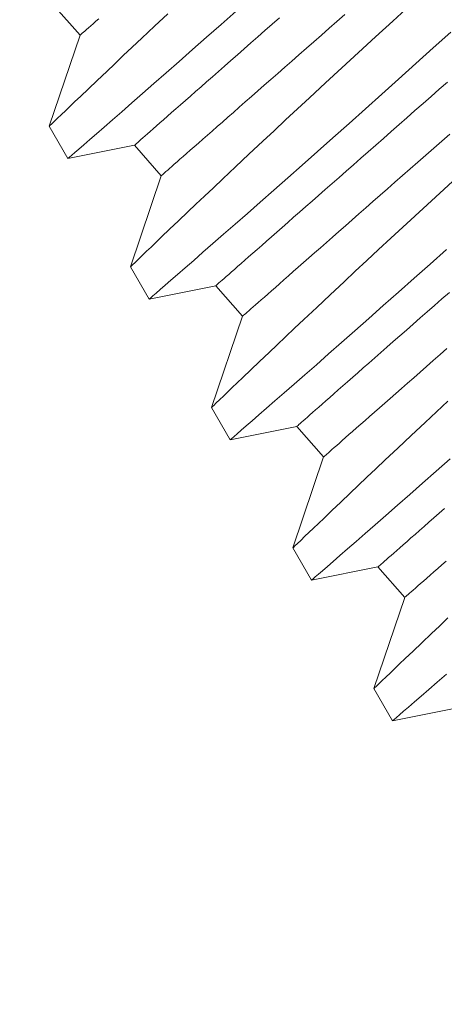
# Model space of a CAD drawing. Extents: x -33.7 to 57.5, y -9.5 to 45.3.
# Drawn here: x 36.5 to 36.6, y 28.5 to 28.7 of the extents above; entities that cross this region are included whole.
import ezdxf

# ---------------------------------------------------------------- set-up
doc = ezdxf.new("R2010")
doc.units = 0
doc.header["$LTSCALE"] = 0.08
doc.header["$MEASUREMENT"] = 0
doc.layers.get('0').update_dxf_attribs({"linetype": 'CONTINUOUS', "lineweight": 15})
doc.layers.get('DEFPOINTS').update_dxf_attribs({"linetype": 'CONTINUOUS'})
doc.layers.add('Text', color=7, linetype='CONTINUOUS')
doc.styles.add('ROMAND', font='romand.shx', dxfattribs={"oblique": 15})
doc.dimstyles.new('ROMAND', dxfattribs={"dimscale": 4, "dimtxt": 0.125, "dimasz": 0.125, "dimexe": 0.0625, "dimexo": 0.0625, "dimgap": 0.0625, "dimtad": 0, "dimtih": 1, "dimtoh": 1, "dimdec": 3, "dimzin": 0, "dimdsep": 46, "dimlunit": 4, "dimtxsty": 'ROMAND', "dimcen": 0, "dimadec": 0, "dimazin": 0, "dimtfac": 1, "dimtdec": 3, "dimtofl": 0, "dimtmove": 0, "dimatfit": 3, "dimfxl": 0, "dimtolj": 1, "dimtzin": 0, "dimarcsym": 0})

# ---------------------------------------------------------------- blocks, each defined once
blk = doc.blocks.new('*D11')
at = {"layer": 'DEFPOINTS', "color": 0}
for p in [(37.83806, 28.82748), (36.32047, 28.82698)]:
    blk.add_point(p, dxfattribs=at)
at = {"layer": 'Text', "color": 0, "lineweight": -2}
blk.add_line((35.00797, 28.82655), (35.66422, 28.82677), dxfattribs=at)
at = {"layer": 'Text', "color": 0}
blk.add_solid([(35.66418, 28.93614), (35.66425, 28.71739), (36.32047, 28.82698)], dxfattribs=at)
at = {"layer": 'Text', "color": 0, "insert": (30.1388, 28.82655), "char_height": 0.65625, "attachment_point": 5, "style": 'ROMAND'}
blk.add_mtext('\\A1;\\A1;#10-24x \\A1;{\\H0.7x;\\S3/4;}" S.S.\\PHEX HEAD SCREW\\P(3 @ 120%%D)', dxfattribs=at)
blk = doc.blocks.new('*D42')
at = {"layer": 'DEFPOINTS', "color": 0}
for p in [(38.88596, 34.10421), (39.13596, 34.10421)]:
    blk.add_point(p, dxfattribs=at)
at = {"layer": 'Text', "color": 0, "lineweight": -2}
blk.add_line((35.20492, 34.10421), (38.22971, 34.10421), dxfattribs=at)
at = {"layer": 'Text', "color": 0}
blk.add_solid([(38.22971, 34.21358), (38.22971, 33.99483), (38.88596, 34.10421)], dxfattribs=at)
at = {"layer": 'Text', "color": 0, "insert": (28.84136, 34.10421), "char_height": 0.65625, "attachment_point": 5, "style": 'ROMAND'}
blk.add_mtext('\\A1;MEDIUM 4KV OR MOGUL\\PBASED LAMP SOCKET\\PMOUNTED TO BALLAST\\PCANISTER', dxfattribs=at)

msp = doc.modelspace()

# ---------------------------------------------------------------- linework, layer by layer
for p, q in [((36.49246, 28.7474), (36.49873, 28.74027)), ((36.49873, 28.74027), (36.49152, 28.71895)), ((36.49152, 28.71895), (36.49588, 28.71139)), ((36.49589, 28.71139), (36.51146, 28.7145)), ((36.51146, 28.7145), (36.51773, 28.70737)), ((36.51773, 28.70737), (36.51052, 28.68605)), ((36.51051, 28.68605), (36.51488, 28.67849)), ((36.51488, 28.67848), (36.53046, 28.6816)), ((36.53046, 28.6816), (36.53673, 28.67446)), ((36.53673, 28.67446), (36.52951, 28.65314)), ((36.52951, 28.65315), (36.53388, 28.64558)), ((36.53388, 28.64558), (36.54945, 28.64869)), ((36.54945, 28.64869), (36.55572, 28.64156)), ((36.55572, 28.64156), (36.54851, 28.62024)), ((36.54851, 28.62024), (36.55288, 28.61268)), ((36.55288, 28.61267), (36.56845, 28.61579)), ((36.56845, 28.61579), (36.57472, 28.60865)), ((36.57472, 28.60865), (36.56751, 28.58733)), ((36.56751, 28.58734), (36.57187, 28.57978)), ((36.57188, 28.57977), (36.58745, 28.58289))]:
    msp.add_line(p, q)
at = {"color": 8, "flags": 128}
for points in [[(36.57599, 28.74729), (36.57192, 28.74357), (36.56788, 28.73988), (36.56391, 28.73623), (36.56001, 28.73263), (36.55617, 28.72909), (36.55243, 28.72562), (36.5496, 28.723), (36.54684, 28.72042), (36.54414, 28.7179), (36.54151, 28.71545), (36.53824, 28.71238), (36.53511, 28.70944), (36.53213, 28.70663), (36.52994, 28.70456), (36.52784, 28.70258), (36.52585, 28.70068), (36.52396, 28.69889), (36.52173, 28.69677), (36.51968, 28.69482), (36.51782, 28.69305), (36.51653, 28.69181), (36.51535, 28.69068), (36.51429, 28.68967), (36.51337, 28.68878), (36.51237, 28.68783), (36.51159, 28.68708), (36.51102, 28.68653), (36.51066, 28.68618), (36.51052, 28.68605), (36.51053, 28.68606)], [(36.51925, 28.74529), (36.51612, 28.74235), (36.51314, 28.73954), (36.51094, 28.73746), (36.50884, 28.73548), (36.50685, 28.73359), (36.50496, 28.7318), (36.50273, 28.72967), (36.50068, 28.72772), (36.49883, 28.72595), (36.49753, 28.72471), (36.49635, 28.72359), (36.4953, 28.72258), (36.49437, 28.72169), (36.49338, 28.72073), (36.49259, 28.71998), (36.49202, 28.71943), (36.49166, 28.71909), (36.49152, 28.71895), (36.49153, 28.71896)], [(36.49591, 28.7114), (36.49596, 28.71145), (36.49625, 28.7117), (36.49677, 28.71215), (36.4975, 28.71279), (36.49845, 28.71361), (36.49961, 28.71462), (36.50098, 28.71581), (36.50256, 28.71718), (36.50434, 28.71874), (36.50632, 28.72046), (36.50848, 28.72235), (36.51082, 28.72439), (36.51333, 28.72658), (36.51602, 28.72895), (36.51889, 28.73146), (36.5219, 28.73411), (36.52506, 28.73689), (36.52833, 28.73978), (36.53171, 28.74277), (36.53526, 28.74592)], [(36.51146, 28.7145), (36.51149, 28.71453), (36.51158, 28.71461), (36.51174, 28.71474), (36.51195, 28.71493), (36.51223, 28.71518), (36.51256, 28.71547), (36.51296, 28.71582), (36.51342, 28.71622), (36.51394, 28.71668), (36.51451, 28.71718), (36.51515, 28.71774), (36.51584, 28.71835), (36.51659, 28.71901), (36.51739, 28.71972), (36.51825, 28.72047), (36.51917, 28.72128), (36.52014, 28.72213), (36.52116, 28.72303), (36.52224, 28.72397), (36.52336, 28.72496), (36.52453, 28.72599), (36.52576, 28.72707), (36.52703, 28.72818), (36.52834, 28.72934), (36.5297, 28.73053), (36.5311, 28.73176), (36.53255, 28.73303), (36.53403, 28.73434), (36.53555, 28.73568), (36.53711, 28.73705), (36.53871, 28.73845), (36.54034, 28.73988), (36.542, 28.74134), (36.54369, 28.74283), (36.54541, 28.74434)], [(36.51773, 28.70737), (36.51776, 28.70739), (36.51785, 28.70747), (36.51801, 28.70761), (36.51822, 28.7078), (36.5185, 28.70804), (36.51883, 28.70834), (36.51923, 28.70869), (36.51969, 28.70909), (36.52021, 28.70954), (36.52078, 28.71005), (36.52142, 28.71061), (36.52211, 28.71121), (36.52286, 28.71187), (36.52366, 28.71258), (36.52452, 28.71334), (36.52544, 28.71414), (36.52641, 28.71499), (36.52743, 28.71589), (36.52851, 28.71684), (36.52963, 28.71783), (36.53081, 28.71886), (36.53203, 28.71993), (36.5333, 28.72105), (36.53461, 28.7222), (36.53597, 28.7234), (36.53737, 28.72463), (36.53882, 28.7259), (36.5403, 28.7272), (36.54182, 28.72854), (36.54338, 28.72991), (36.54498, 28.73131), (36.54661, 28.73275), (36.54827, 28.73421), (36.54996, 28.73569), (36.55168, 28.73721), (36.55343, 28.73874), (36.5552, 28.7403), (36.557, 28.74188), (36.55882, 28.74348), (36.56066, 28.74509)], [(36.49873, 28.74027), (36.49876, 28.7403), (36.49886, 28.74038), (36.49901, 28.74051), (36.49922, 28.7407), (36.4995, 28.74094), (36.49984, 28.74124), (36.50023, 28.74159), (36.50069, 28.74199), (36.50121, 28.74245), (36.50178, 28.74295), (36.50242, 28.74351), (36.50311, 28.74412)], [(36.5149, 28.6785), (36.51496, 28.67854), (36.51525, 28.6788), (36.51576, 28.67924), (36.5165, 28.67988), (36.51745, 28.68071), (36.51861, 28.68172), (36.51998, 28.68291), (36.52156, 28.68428), (36.52334, 28.68583), (36.52532, 28.68756), (36.52748, 28.68945), (36.52982, 28.69149), (36.53232, 28.69368), (36.53502, 28.69604), (36.53789, 28.69856), (36.5409, 28.70121), (36.54405, 28.70399), (36.54733, 28.70688), (36.55071, 28.70986), (36.55426, 28.71301), (36.55792, 28.71626), (36.56167, 28.7196), (36.56549, 28.72302), (36.56937, 28.72649), (36.57329, 28.73), (36.57732, 28.73363), (36.58139, 28.7373), (36.58548, 28.741)], [(36.53046, 28.6816), (36.53049, 28.68162), (36.53058, 28.6817), (36.53073, 28.68184), (36.53095, 28.68203), (36.53122, 28.68227), (36.53156, 28.68257), (36.53196, 28.68292), (36.53242, 28.68332), (36.53293, 28.68377), (36.53351, 28.68428), (36.53414, 28.68484), (36.53484, 28.68545), (36.53558, 28.6861), (36.53639, 28.68681), (36.53725, 28.68757), (36.53817, 28.68837), (36.53914, 28.68923), (36.54016, 28.69012), (36.54123, 28.69107), (36.54236, 28.69206), (36.54353, 28.69309), (36.54475, 28.69416), (36.54602, 28.69528), (36.54734, 28.69643), (36.5487, 28.69763), (36.5501, 28.69886), (36.55154, 28.70013), (36.55303, 28.70143), (36.55455, 28.70277), (36.55611, 28.70414), (36.55771, 28.70555), (36.55934, 28.70698), (36.561, 28.70844), (36.56269, 28.70992), (36.56441, 28.71144), (36.56616, 28.71297), (36.56793, 28.71453), (36.56973, 28.71611), (36.57154, 28.71771), (36.57338, 28.71932), (36.57524, 28.72095), (36.57711, 28.7226), (36.579, 28.72425), (36.58089, 28.72592), (36.5828, 28.7276), (36.58472, 28.72928)], [(36.53673, 28.67446), (36.53676, 28.67449), (36.53685, 28.67457), (36.537, 28.67471), (36.53722, 28.67489), (36.53749, 28.67514), (36.53783, 28.67543), (36.53823, 28.67578), (36.53869, 28.67618), (36.5392, 28.67664), (36.53978, 28.67714), (36.54041, 28.6777), (36.54111, 28.67831), (36.54185, 28.67897), (36.54266, 28.67968), (36.54352, 28.68043), (36.54444, 28.68124), (36.54541, 28.68209), (36.54643, 28.68299), (36.5475, 28.68393), (36.54863, 28.68492), (36.5498, 28.68595), (36.55102, 28.68703), (36.55229, 28.68814), (36.55361, 28.6893), (36.55497, 28.69049), (36.55637, 28.69173), (36.55781, 28.693), (36.5593, 28.6943), (36.56082, 28.69564), (36.56238, 28.69701), (36.56398, 28.69841), (36.56561, 28.69984), (36.56727, 28.7013), (36.56896, 28.70279), (36.57068, 28.7043), (36.57243, 28.70584), (36.5742, 28.7074), (36.576, 28.70897), (36.57781, 28.71057), (36.57965, 28.71219), (36.58151, 28.71382), (36.58338, 28.71546), (36.58527, 28.71712)], [(36.58688, 28.70697), (36.58291, 28.70332), (36.579, 28.69973), (36.57517, 28.69619), (36.57143, 28.69272), (36.5686, 28.69009), (36.56583, 28.68752), (36.56313, 28.685), (36.56051, 28.68254), (36.55724, 28.67948), (36.55411, 28.67654), (36.55113, 28.67373), (36.54894, 28.67166), (36.54684, 28.66967), (36.54484, 28.66778), (36.54295, 28.66599), (36.54072, 28.66387), (36.53868, 28.66192), (36.53682, 28.66015), (36.53552, 28.65891), (36.53435, 28.65778), (36.53329, 28.65677), (36.53236, 28.65588), (36.53137, 28.65493), (36.53059, 28.65417), (36.53001, 28.65362), (36.52966, 28.65328), (36.52952, 28.65315), (36.52953, 28.65316)], [(36.5339, 28.6456), (36.53395, 28.64564), (36.53424, 28.64589), (36.53476, 28.64634), (36.5355, 28.64698), (36.53645, 28.6478), (36.53761, 28.64881), (36.53897, 28.65), (36.54055, 28.65138), (36.54234, 28.65293), (36.54431, 28.65465), (36.54648, 28.65654), (36.54882, 28.65858), (36.55132, 28.66077), (36.55402, 28.66314), (36.55688, 28.66565), (36.5599, 28.66831), (36.56305, 28.67108), (36.56632, 28.67397), (36.5697, 28.67696), (36.57326, 28.68011), (36.57691, 28.68336), (36.58067, 28.6867), (36.58449, 28.69011)], [(36.54945, 28.64869), (36.54948, 28.64872), (36.54958, 28.6488), (36.54973, 28.64894), (36.54994, 28.64913), (36.55022, 28.64937), (36.55056, 28.64966), (36.55096, 28.65001), (36.55141, 28.65042), (36.55193, 28.65087), (36.55251, 28.65138), (36.55314, 28.65193), (36.55383, 28.65254), (36.55458, 28.6532), (36.55539, 28.65391), (36.55625, 28.65466), (36.55716, 28.65547), (36.55813, 28.65632), (36.55916, 28.65722), (36.56023, 28.65816), (36.56135, 28.65915), (36.56253, 28.66018), (36.56375, 28.66126), (36.56502, 28.66237), (36.56634, 28.66353), (36.5677, 28.66472), (36.5691, 28.66596), (36.57054, 28.66723), (36.57203, 28.66853), (36.57355, 28.66987), (36.57511, 28.67124), (36.5767, 28.67264), (36.57833, 28.67407), (36.57999, 28.67553), (36.58169, 28.67702), (36.58341, 28.67853), (36.58515, 28.68007)], [(36.55572, 28.64156), (36.55575, 28.64159), (36.55585, 28.64167), (36.556, 28.6418), (36.55622, 28.64199), (36.55649, 28.64223), (36.55683, 28.64253), (36.55723, 28.64288), (36.55768, 28.64328), (36.5582, 28.64373), (36.55878, 28.64424), (36.55941, 28.6448), (36.5601, 28.64541), (36.56085, 28.64607), (36.56166, 28.64677), (36.56252, 28.64753), (36.56343, 28.64833), (36.5644, 28.64919), (36.56543, 28.65009), (36.5665, 28.65103), (36.56762, 28.65202), (36.5688, 28.65305), (36.57002, 28.65412), (36.57129, 28.65524), (36.57261, 28.6564), (36.57397, 28.65759), (36.57537, 28.65882), (36.57681, 28.66009), (36.5783, 28.6614), (36.57982, 28.66273), (36.58138, 28.6641), (36.58297, 28.66551), (36.5846, 28.66694)], [(36.58483, 28.65461), (36.58213, 28.65209), (36.5795, 28.64964), (36.57624, 28.64658), (36.57311, 28.64363), (36.57013, 28.64083), (36.56793, 28.63875), (36.56583, 28.63677), (36.56384, 28.63488), (36.56195, 28.63308), (36.55972, 28.63096), (36.55767, 28.62901), (36.55582, 28.62724), (36.55452, 28.626), (36.55334, 28.62487), (36.55229, 28.62386), (36.55136, 28.62298), (36.55037, 28.62202), (36.54958, 28.62127), (36.54901, 28.62072), (36.54865, 28.62038), (36.54852, 28.62024), (36.54852, 28.62025)], [(36.5529, 28.61269), (36.55295, 28.61274), (36.55324, 28.61299), (36.55376, 28.61344), (36.55449, 28.61408), (36.55544, 28.6149), (36.5566, 28.61591), (36.55797, 28.6171), (36.55955, 28.61847), (36.56133, 28.62002), (36.56331, 28.62175), (36.56548, 28.62364), (36.56781, 28.62568), (36.57032, 28.62787), (36.57301, 28.63024), (36.57588, 28.63275), (36.57889, 28.6354), (36.58205, 28.63818), (36.58532, 28.64107)], [(36.56845, 28.61579), (36.56848, 28.61582), (36.56857, 28.6159), (36.56873, 28.61603), (36.56894, 28.61622), (36.56922, 28.61646), (36.56955, 28.61676), (36.56995, 28.61711), (36.57041, 28.61751), (36.57093, 28.61797), (36.5715, 28.61847), (36.57214, 28.61903), (36.57283, 28.61964), (36.57358, 28.6203), (36.57438, 28.621), (36.57525, 28.62176), (36.57616, 28.62257), (36.57713, 28.62342), (36.57815, 28.62432), (36.57923, 28.62526), (36.58035, 28.62625), (36.58153, 28.62728), (36.58275, 28.62835), (36.58402, 28.62947)], [(36.57472, 28.60865), (36.57475, 28.60868), (36.57484, 28.60876), (36.575, 28.6089), (36.57521, 28.60909), (36.57549, 28.60933), (36.57583, 28.60963), (36.57622, 28.60997), (36.57668, 28.61038), (36.5772, 28.61083), (36.57777, 28.61134), (36.57841, 28.61189), (36.5791, 28.6125), (36.57985, 28.61316), (36.58065, 28.61387), (36.58152, 28.61463), (36.58243, 28.61543), (36.5834, 28.61628), (36.58442, 28.61718)], [(36.58483, 28.60386), (36.58284, 28.60197), (36.58095, 28.60018), (36.57872, 28.59806), (36.57667, 28.59611), (36.57482, 28.59434), (36.57352, 28.5931), (36.57234, 28.59197), (36.57129, 28.59096), (36.57036, 28.59007), (36.56936, 28.58912), (36.56858, 28.58837), (36.56801, 28.58782), (36.56765, 28.58747), (36.56751, 28.58734), (36.56752, 28.58735)], [(36.5719, 28.57979), (36.57195, 28.57983), (36.57224, 28.58009), (36.57275, 28.58053), (36.57349, 28.58117), (36.57444, 28.582), (36.5756, 28.58301), (36.57697, 28.58419), (36.57855, 28.58557), (36.58033, 28.58712), (36.58231, 28.58885), (36.58447, 28.59073)]]:
    msp.add_lwpolyline(points, dxfattribs=at)

# ---------------------------------------------------------------- dimensions: what is measured, and where the dimension line sits
at = {"layer": 'Text'}
dim = msp.add_diameter_dim_2p(p1=(39.13596, 34.10421), p2=(38.88596, 34.10421), text='MEDIUM 4KV OR MOGUL\\PBASED LAMP SOCKET\\PMOUNTED TO BALLAST\\PCANISTER', dimstyle='ROMAND', override={"dimscale": 5.25}, dxfattribs=at)
dim.commit()
dim.dimension.update_dxf_attribs({"geometry": '*D42', "text_midpoint": (28.84136, 34.10421), "dimtype": 163})
dim = msp.add_diameter_dim_2p(p1=(37.83806, 28.82748), p2=(36.32047, 28.82698), text='\\A1;#10-24x \\A1;{\\H0.7x;\\S3/4;}" S.S.\\PHEX HEAD SCREW\\P(3 @ 120%%D)', dimstyle='ROMAND', override={"dimscale": 5.25}, dxfattribs=at)
dim.commit()
dim.dimension.update_dxf_attribs({"geometry": '*D11', "text_midpoint": (30.1388, 28.82655)})

doc.saveas('drawing.dxf')
